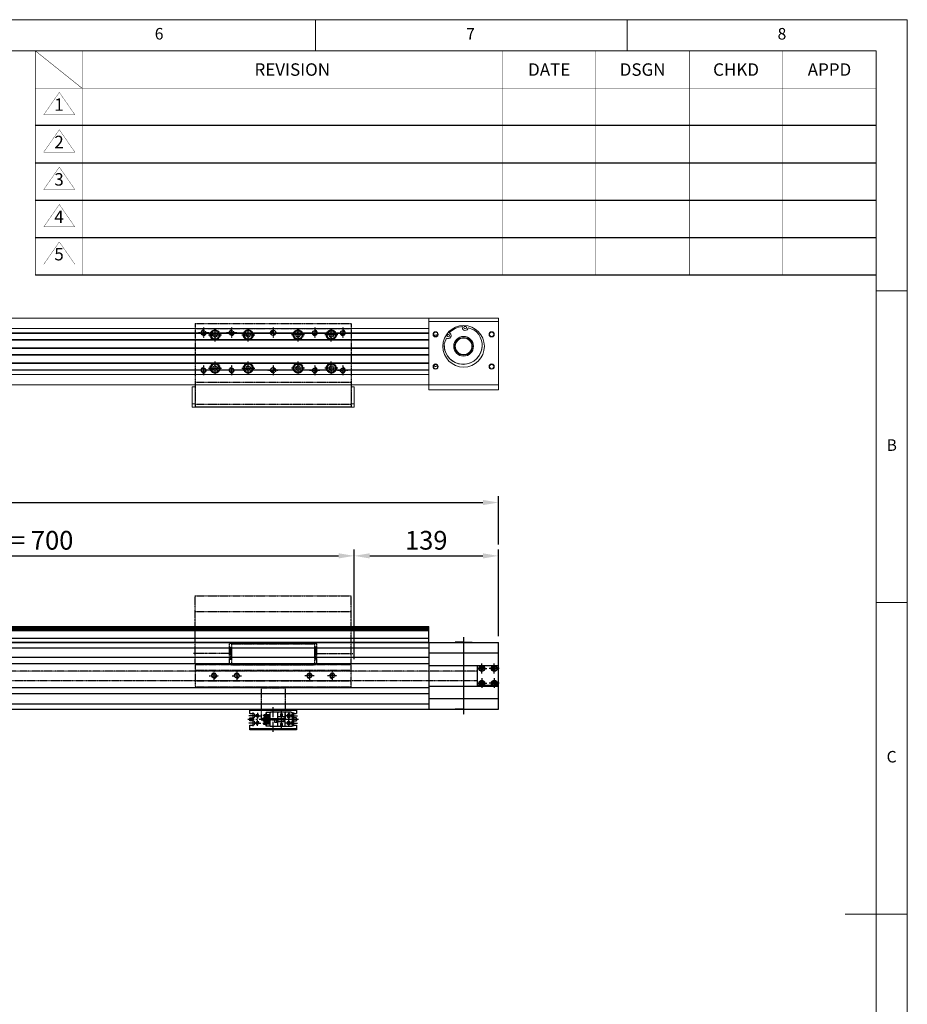
# Model space of a CAD drawing. Units: millimetres. Extents: x 10 to 2410, y 10 to 1672.
# Drawn here: x 1555 to 2410, y 724 to 1672 of the extents above; entities that cross this region are included whole.
import ezdxf
from ezdxf.enums import TextEntityAlignment as Align

# ---------------------------------------------------------------- set-up
doc = ezdxf.new("R2010")
doc.units = ezdxf.units.MM
doc.header["$LTSCALE"] = 0.5
doc.header["$PDSIZE"] = -1
for name, pattern in [('CENTER2', [28.575, 19.05, -3.175, 3.175, -3.175]), ('DASHED', [19.05, 12.7, -6.35]), ('HIDDEN', [0.375, 0.25, -0.125]), ('PHANTOM', [2.5, 1.25, -0.25, 0.25, -0.25, 0.25, -0.25])]:
    doc.linetypes.add(name, pattern=pattern)
for name, color, linetype in [('1', 3, 'CENTER2'), ('2', 5, 'HIDDEN'), ('3', 6, 'PHANTOM'), ('PPDetail2', 7, 'Continuous'), ('PPModel1', 7, 'Continuous'), ('RD', 1, 'Continuous'), ('표제란', 4, 'Continuous')]:
    doc.layers.add(name, color=color, linetype=linetype)
doc.styles.get("Standard").update_dxf_attribs({"font": 'romans.shx', "bigfont": 'whgtxt.shx'})
doc.dimstyles.new('A3', dxfattribs={"dimscale": 6, "dimtxt": 3, "dimasz": 2.5, "dimexe": 1, "dimexo": 1, "dimgap": 1, "dimtad": 1, "dimdec": 4, "dimdsep": 46, "dimtxsty": 'Standard', "dimcen": 0, "dimclrd": 4, "dimclre": 4, "dimclrt": 254, "dimazin": 2, "dimtfac": 1, "dimtdec": 4, "dimtmove": 0, "dimatfit": 3, "dimfxl": 1, "dimtolj": 1, "dimarcsym": 0})

# ---------------------------------------------------------------- blocks, each defined once
blk = doc.blocks.new('표제란2')
at = {"linetype": 'Continuous', "lineweight": 0}
for p, q in [((410, 297), (10, 297)), ((410, 20), (410, 297))]:
    blk.add_line(p, q, dxfattribs=at)
at = {"layer": '표제란', "linetype": 'Continuous', "lineweight": 0}
for p, q in [((315, 297), (315, 292)), ((365, 292), (365, 297)), ((405, 292), (15, 292)), ((405, 292), (405, 56)), ((410, 253.5), (405, 253.5)), ((405, 203.5), (410, 203.5)), ((410, 153.5), (400, 153.5))]:
    blk.add_line(p, q, dxfattribs=at)
at = {"layer": '표제란', "linetype": 'Continuous', "lineweight": 0, "char_height": 1.85, "attachment_point": 1}
for s, insert in [('6', (289.17, 295.67)), ('7', (339.17, 295.67)), ('8', (389.17, 295.67)), ('B', (406.67, 229.67)), ('C', (406.67, 179.67))]:
    blk.add_mtext(s, dxfattribs=dict(at, insert=insert))
blk = doc.blocks.new('*D264')
at = {"color": 4, "lineweight": -2, "transparency": 16777216}
for p, q in [((1177.07, 1056.41), (1177.07, 1161.82)), ((1877.07, 1056.41), (1877.07, 1161.82)), ((1192.07, 1155.82), (1862.07, 1155.82))]:
    blk.add_line(p, q, dxfattribs=at)
at = {"color": 4, "transparency": 16777216}
for points in [[(1192.07, 1158.32), (1192.07, 1153.32), (1177.07, 1155.82)], [(1862.07, 1158.32), (1862.07, 1153.32), (1877.07, 1155.82)]]:
    blk.add_solid(points, dxfattribs=at)
at = {"layer": 'Defpoints', "color": 0, "transparency": 16777216}
for p in [(1877.07, 1155.82), (1177.07, 1050.41), (1877.07, 1050.41)]:
    blk.add_point(p, dxfattribs=at)
at = {"color": 254, "transparency": 16777216, "insert": (1527.07, 1170.82), "char_height": 18, "attachment_point": 5}
blk.add_mtext('\\A1;STROKE = 700', dxfattribs=at)
blk = doc.blocks.new('*D265')
at = {"color": 4, "lineweight": -2, "transparency": 16777216}
for p, q in [((1877.07, 1056.41), (1877.07, 1161.82)), ((2016.07, 1078.41), (2016.07, 1161.82)), ((1892.07, 1155.82), (2001.07, 1155.82))]:
    blk.add_line(p, q, dxfattribs=at)
at = {"color": 4, "transparency": 16777216}
for points in [[(1892.07, 1158.32), (1892.07, 1153.32), (1877.07, 1155.82)], [(2001.07, 1158.32), (2001.07, 1153.32), (2016.07, 1155.82)]]:
    blk.add_solid(points, dxfattribs=at)
at = {"layer": 'Defpoints', "color": 0, "transparency": 16777216}
for p in [(2016.07, 1155.82), (2016.07, 1072.41), (1877.07, 1050.41)]:
    blk.add_point(p, dxfattribs=at)
at = {"color": 254, "transparency": 16777216, "insert": (1946.57, 1170.82), "char_height": 18, "attachment_point": 5}
blk.add_mtext('\\A1;139', dxfattribs=at)
blk = doc.blocks.new('*D266')
at = {"color": 4, "lineweight": -2, "transparency": 16777216}
for p, q in [((882.07, 1166.82), (882.07, 1213.18)), ((897.07, 1207.18), (2001.07, 1207.18)), ((2016.07, 1166.82), (2016.07, 1213.18))]:
    blk.add_line(p, q, dxfattribs=at)
at = {"color": 4, "transparency": 16777216}
for points in [[(897.07, 1209.68), (897.07, 1204.68), (882.07, 1207.18)], [(2001.07, 1209.68), (2001.07, 1204.68), (2016.07, 1207.18)]]:
    blk.add_solid(points, dxfattribs=at)
at = {"layer": 'Defpoints', "color": 0, "transparency": 16777216}
for p in [(2016.07, 1207.18), (882.07, 1160.82), (2016.07, 1160.82)]:
    blk.add_point(p, dxfattribs=at)
at = {"color": 254, "transparency": 16777216, "insert": (1449.07, 1222.18), "char_height": 18, "attachment_point": 5}
blk.add_mtext('\\A1;1134', dxfattribs=at)
blk = doc.blocks.new('A$C3905005D')
for p, q in [((6.25, 8.56), (4.25, 7.4)), ((4.25, 7.4), (4.25, 5.1)), ((4.25, 5.1), (6.25, 3.94)), ((8.25, 7.4), (6.25, 8.56)), ((6.25, 3.94), (8.25, 5.1)), ((8.25, 5.1), (8.25, 7.4))]:
    blk.add_line(p, q)
for radius in [4.25, 3.95]:
    blk.add_circle((6.25, 6.25), radius)
at = {"layer": '1'}
for p, q in [((6.25, 12.5), (6.25, 0)), ((0, 6.25), (12.5, 6.25))]:
    blk.add_line(p, q, dxfattribs=at)
blk = doc.blocks.new('A$C603C4B96')
for p, q in [((0, 32), (23, 32)), ((0, 32), (0, 0)), ((0, 30.8), (23, 30.8)), ((23, 32), (23, 0)), ((0, 0), (23, 0))]:
    blk.add_line(p, q)
at = {"layer": '2'}
blk.add_line((0, 1.2), (23, 1.2), dxfattribs=at)
blk = doc.blocks.new('A$C69782F2E')
for p, q in [((0.75, 2.25), (0.75, 21.25)), ((3.6, 21.25), (0.75, 21.25)), ((3.5, 19.47), (4.75, 20.19)), ((3.5, 18.03), (3.5, 19.47)), ((4.75, 20.19), (6, 19.47)), ((15.6, 21.25), (5.9, 21.25)), ((6, 19.47), (6, 18.03)), ((16.75, 20.19), (15.5, 19.47)), ((15.5, 19.47), (15.5, 18.03)), ((18, 19.47), (16.75, 20.19)), ((20.75, 21.25), (17.9, 21.25)), ((18, 18.03), (18, 19.47)), ((20.75, 2.25), (20.75, 21.25)), ((4.75, 17.31), (3.5, 18.03)), ((6, 18.03), (4.75, 17.31)), ((15.5, 18.03), (16.75, 17.31)), ((16.75, 17.31), (18, 18.03)), ((15.6, 2.25), (0.75, 2.25)), ((4.75, 6.19), (3.5, 5.47)), ((3.5, 5.47), (3.5, 4.03)), ((3.5, 4.03), (4.75, 3.31)), ((6, 5.47), (4.75, 6.19)), ((4.75, 3.31), (6, 4.03)), ((6, 4.03), (6, 5.47)), ((15.5, 5.47), (16.75, 6.19)), ((15.5, 4.03), (15.5, 5.47)), ((16.75, 3.31), (15.5, 4.03)), ((16.75, 6.19), (18, 5.47)), ((18, 4.03), (16.75, 3.31)), ((20.75, 2.25), (17.9, 2.25)), ((18, 5.47), (18, 4.03))]:
    blk.add_line(p, q)
for centre, radius in [((4.75, 18.75), 2.75), ((4.75, 18.75), 2.55), ((16.75, 18.75), 2.75), ((16.75, 18.75), 2.55), ((4.75, 4.75), 2.75), ((4.75, 4.75), 2.55), ((16.75, 4.75), 2.75), ((16.75, 4.75), 2.55)]:
    blk.add_circle(centre, radius)
at = {"layer": '1'}
for p, q in [((4.75, 14), (4.75, 23.5)), ((16.75, 14), (16.75, 23.5)), ((0, 18.75), (9.5, 18.75)), ((4.75, 9.5), (4.75, 0)), ((21.5, 18.75), (12, 18.75)), ((16.75, 9.5), (16.75, 0)), ((0, 4.75), (9.5, 4.75)), ((21.5, 4.75), (12, 4.75))]:
    blk.add_line(p, q, dxfattribs=at)
blk = doc.blocks.new('SERGW4TRBERGHY')
blk.add_circle((188.1, 259.72), 1.23)
at = {"layer": '1', "ltscale": 2}
for p, q in [((185.4, 259.72), (190.79, 259.72)), ((188.1, 262.76), (188.1, 256.68))]:
    blk.add_line(p, q, dxfattribs=at)
at = {"layer": 'RD'}
blk.add_arc((188.1, 259.72), 1.5, 270, 180, dxfattribs=at)
blk = doc.blocks.new('A$C664872AE')
for p, q in [((2, 20.8), (47, 20.8)), ((2, 3.2), (47, 3.2))]:
    blk.add_line(p, q)
for points in [[(5, 17.5), (2.5, 17.5, -0.414214), (2, 18), (2, 22), (47, 22), (47, 18, -0.414214), (46.5, 17.5), (44, 17.5)], [(5, 10.5), (2.5, 10.5, -0.414214), (2, 11), (2, 13, -0.414214), (2.5, 13.5), (5, 13.5)], [(44, 10.5), (46.5, 10.5, 0.414214), (47, 11), (47, 13, 0.414214), (46.5, 13.5), (44, 13.5)], [(44, 6.5), (46.5, 6.5, -0.414214), (47, 6), (47, 2), (2, 2), (2, 6, -0.414214), (2.5, 6.5), (5, 6.5)]]:
    blk.add_lwpolyline(points, format="xyb")
blk.add_lwpolyline([(47, 13), (47, 11)])
for centre, start, end in [((5, 15.5), 270, 90), ((5, 8.5), 270, 90), ((44, 15.5), 90, 270), ((44, 8.5), 90, 270)]:
    blk.add_arc(centre, 2, start, end)
at = {"layer": '1'}
for p, q in [((24.5, 0), (24.5, 24)), ((49, 12), (0, 12)), ((8, 15.5), (1, 15.5)), ((5, 18.5), (5, 12.5)), ((5, 11.5), (5, 5.5)), ((41, 15.5), (48, 15.5)), ((44, 18.5), (44, 12.5)), ((44, 11.5), (44, 5.5)), ((8, 8.5), (1, 8.5)), ((41, 8.5), (48, 8.5))]:
    blk.add_line(p, q, dxfattribs=at)
at = {"xscale": -1}
for p, rotation in [((269.22, 203.6), 90), ((-220.22, -179.6), 270)]:
    blk.add_blockref('SERGW4TRBERGHY', p, dxfattribs=dict(at, rotation=rotation))
for p, rotation in [((269.22, -179.6), 90), ((-220.22, 203.6), 270)]:
    blk.add_blockref('SERGW4TRBERGHY', p, dxfattribs=dict(rotation=rotation))
blk = doc.blocks.new('Q34GSEFG')
for p, q in [((337.59, 210.38), (337.59, 190.18)), ((338.59, 211.38), (350.19, 211.38)), ((340.89, 210.39), (340.89, 205.39)), ((347.89, 210.39), (347.89, 205.39)), ((351.19, 210.38), (351.19, 190.18)), ((336.22, 200.91), (341.89, 200.91)), ((337.89, 204.38), (343.39, 204.38)), ((338.39, 207.89), (343.39, 207.89)), ((338.39, 201.41), (338.39, 200.41)), ((339.69, 201.41), (338.39, 201.41)), ((338.39, 200.41), (339.69, 200.41)), ((340.99, 200.91), (339.69, 202.11)), ((339.69, 202.11), (339.69, 201.41)), ((339.69, 199.71), (340.99, 200.91)), ((339.69, 200.41), (339.69, 199.71)), ((341.89, 204.08), (341.89, 197.73)), ((343.39, 204.38), (343.39, 202.88)), ((343.39, 203.38), (345.39, 203.38)), ((343.39, 202.88), (345.39, 202.88)), ((345.39, 207.89), (350.39, 207.89)), ((345.39, 204.38), (350.89, 204.38)), ((345.39, 204.38), (345.39, 202.88)), ((346.89, 204.08), (346.89, 197.73)), ((346.89, 200.91), (352.33, 200.91)), ((348.99, 201.41), (347.69, 201.41)), ((347.69, 201.41), (347.69, 200.41)), ((347.69, 200.41), (348.99, 200.41)), ((350.29, 200.91), (348.99, 202.11)), ((348.99, 202.11), (348.99, 201.41)), ((348.99, 199.71), (350.29, 200.91)), ((348.99, 200.41), (348.99, 199.71)), ((337.89, 197.43), (350.89, 197.43)), ((337.89, 189.88), (337.89, 186.08)), ((337.89, 189.88), (350.89, 189.88)), ((339.88, 189.88), (339.88, 186.38)), ((340.58, 190.38), (340.58, 183.1)), ((341.28, 189.88), (341.28, 184.38)), ((341.39, 197.43), (341.39, 194.43)), ((341.39, 196.43), (344.39, 196.43)), ((341.39, 194.43), (344.39, 194.43)), ((342.42, 189.88), (342.42, 184.38)), ((343.12, 190.38), (343.12, 183.04)), ((343.82, 189.88), (343.82, 184.38)), ((344.39, 197.43), (344.39, 194.43)), ((344.96, 189.88), (344.96, 184.38)), ((345.66, 190.38), (345.66, 183.04)), ((346.36, 189.88), (346.36, 184.38)), ((347.5, 189.88), (347.5, 184.38)), ((348.2, 190.38), (348.2, 183.04)), ((348.9, 189.88), (348.9, 184.38)), ((350.89, 189.88), (350.89, 186.08)), ((337.89, 186.38), (339.88, 186.38)), ((337.89, 186.08), (339.34, 186.08)), ((339.34, 186.38), (339.34, 184.65)), ((340.18, 184.98), (340.18, 184.48)), ((340.31, 183.68), (340.58, 183.68)), ((340.98, 184.98), (340.98, 184.48)), ((341.28, 188.68), (342.42, 188.68)), ((341.28, 187.08), (342.42, 187.08)), ((341.28, 186.38), (342.42, 186.38)), ((341.28, 186.08), (342.42, 186.08)), ((342.72, 184.98), (342.72, 184.48)), ((343.52, 184.98), (343.52, 184.48)), ((343.82, 188.68), (344.96, 188.68)), ((343.82, 187.08), (344.96, 187.08)), ((343.82, 186.38), (344.96, 186.38)), ((343.82, 186.08), (344.96, 186.08)), ((345.26, 184.98), (345.26, 184.48)), ((346.06, 184.98), (346.06, 184.48)), ((346.36, 188.68), (347.5, 188.68)), ((346.36, 187.08), (347.5, 187.08)), ((346.36, 186.38), (347.5, 186.38)), ((346.36, 186.08), (347.5, 186.08)), ((347.8, 184.98), (347.8, 184.48)), ((348.6, 184.98), (348.6, 184.48)), ((348.9, 186.38), (350.89, 186.38)), ((348.9, 186.08), (350.89, 186.08))]:
    blk.add_line(p, q)
for centre in [(340.89, 207.89), (347.89, 207.89)]:
    blk.add_circle(centre, 1.75)
for centre, radius, start, end in [((338.59, 210.38), 1, 90, 180.00001), ((350.19, 210.38), 1, 0, 90), ((337.89, 204.08), 0.3, 90, 180.00001), ((341.59, 204.08), 0.3, 0, 90), ((347.19, 204.08), 0.3, 90, 180.00001), ((350.89, 204.08), 0.3, 0, 90), ((337.89, 197.73), 0.3, 179.99999, 270), ((337.89, 190.18), 0.3, 179.99999, 270), ((341.59, 197.73), 0.3, 270, 0), ((347.19, 197.73), 0.3, 179.99999, 270), ((350.89, 197.73), 0.3, 270, 0), ((350.89, 190.18), 0.3, 270, 0), ((340.31, 184.65), 0.97, 179.99999, 270), ((340.58, 184.98), 0.4, 0, 180.00001), ((340.58, 184.48), 0.4, 179.99999, 0.00001), ((340.58, 184.38), 0.7, 270, 0), ((343.12, 184.38), 0.7, 179.99999, 0.00001), ((343.12, 184.98), 0.4, 0, 180.00001), ((343.12, 184.48), 0.4, 179.99999, 0.00001), ((345.66, 184.38), 0.7, 179.99999, 0.00001), ((345.66, 184.98), 0.4, 0, 180.00001), ((345.66, 184.48), 0.4, 179.99999, 0.00001), ((348.2, 184.38), 0.7, 179.99999, 0.00001), ((348.2, 184.98), 0.4, 0, 180.00001), ((348.2, 184.48), 0.4, 179.99999, 0.00001)]:
    blk.add_arc(centre, radius, start, end)
for p in [(349.33, 208.88), (346.45, 206.9), (350.89, 204.38), (350.89, 197.43), (350.89, 189.88), (348.2, 183.68)]:
    blk.add_point(p)
at = {"layer": '1'}
for p, q in [((344.39, 213.46), (344.39, 180.59)), ((341.89, 200.91), (346.89, 200.91))]:
    blk.add_line(p, q, dxfattribs=at)
blk = doc.blocks.new('A$C14CA240E')
blk.add_blockref('A$C664872AE', (0, 0))
at = {"xscale": -1, "rotation": 270}
blk.add_blockref('Q34GSEFG', (-168.39, -332.39), dxfattribs=at)
blk = doc.blocks.new('리비전')
for p, q in [((415, 280), (280, 280)), ((415, 274), (280, 274)), ((415, 268), (280, 268)), ((415, 262), (280, 262)), ((415, 256), (280, 256))]:
    blk.add_line(p, q)
at = {"const_width": 0.08}
for points in [[(280, 292), (415, 292)], [(280, 256), (280, 292)], [(415, 292), (415, 256)]]:
    blk.add_lwpolyline(points, dxfattribs=at)
at = {"layer": '표제란'}
for points, const_width in [([(280, 292), (287.5, 286)], 0.08), ([(287.5, 292), (287.5, 256)], 0.08), ([(355, 256), (355, 292)], 0.08), ([(370, 256), (370, 292)], 0.08), ([(385, 256), (385, 292)], 0.08), ([(400, 256), (400, 292)], 0.08), ([(415, 286), (280, 286)], 0.08), ([(281.34, 263.75), (286.34, 263.75)], 0.05)]:
    blk.add_lwpolyline(points, dxfattribs=dict(at, const_width=const_width))
for s, p in [('REVISION', (321.25, 289)), ('DATE', (362.5, 289)), ('DSGN', (377.5, 289)), ('CHKD', (392.5, 289)), ('APPD', (407.5, 289))]:
    blk.add_text(s, height=2, dxfattribs=at).set_placement(p, align=Align.MIDDLE_CENTER)

msp = doc.modelspace()

# ---------------------------------------------------------------- hatches: boundary and pattern name
at = {"layer": '3'}
h = msp.add_hatch(dxfattribs=at)
h.set_pattern_fill('ANSI31', color=256, scale=0.2, style=0)
h.set_pattern_definition([(315, (1635.5732, 1462.9937), (-0.4490128, -0.4490128), [])])
h.paths.add_polyline_path([(1799.07014, 1334.56105), (1799.07014, 1332.06105, -0.414213562), (1796.57014, 1334.56105)])
h.paths.add_polyline_path([(1799.07014, 1337.06105, -0.414213562), (1801.57014, 1334.56105), (1799.07014, 1334.56105)])
h.paths.add_polyline_path([(1799.07014, 1373.06105), (1799.07014, 1370.56105), (1796.57014, 1370.56105, -0.414213562)])
h.paths.add_polyline_path([(1801.57014, 1370.56105, -0.103243717), (1801.36143, 1369.56105), (1799.07014, 1369.56105), (1799.07014, 1370.56105)])
h.paths.add_polyline_path([(1801.36143, 1369.56105, -0.298216627), (1799.07014, 1368.06105), (1799.07014, 1369.56105)])

# ---------------------------------------------------------------- linework, layer by layer
at = {"color": 7, "linetype": 'Continuous', "lineweight": 15}
for p, q in [((1949.07009, 1384.56104), (949.07014, 1384.56104)), ((1949.07009, 1384.56104), (2016.07013, 1384.56104)), ((1949.07009, 1384.56104), (1949.07009, 1381.56104)), ((2016.07013, 1384.56104), (1949.07009, 1384.56104)), ((2016.07013, 1381.56104), (2016.07013, 1384.56104)), ((1949.07009, 1374.56104), (1174.07014, 1374.56104)), ((1949.07009, 1320.56104), (1949.07009, 1381.56104)), ((1949.07009, 1381.56104), (2016.07013, 1381.56104)), ((1949.07009, 1370.55945), (1949.07009, 1374.56104)), ((1981.18686, 1375.67932), (1981.19616, 1375.90926)), ((1981.19616, 1375.90926), (1981.3267, 1377.52235)), ((1983.14225, 1376.55242), (1985.06009, 1376.39718)), ((1992.51151, 1373.48171), (1986.87744, 1375.44937)), ((2016.07013, 1320.56104), (2016.07013, 1381.56104)), ((1949.07009, 1370.55945), (1174.07014, 1370.55945)), ((1949.07009, 1370.06104), (1174.07014, 1370.06104)), ((1965.99293, 1365.54479), (1963.95159, 1359.93702)), ((1967.90004, 1371.15467), (1969.23172, 1370.23507)), ((1967.90004, 1371.15467), (1969.23172, 1370.23507)), ((1949.07009, 1364.06104), (1174.07014, 1364.06104)), ((1949.07009, 1363.56262), (1174.07014, 1363.56262)), ((1949.07009, 1356.05945), (1174.07014, 1356.05945)), ((1949.07009, 1355.56104), (1174.07014, 1355.56104)), ((1949.07009, 1356.05945), (1949.07009, 1363.56262)), ((1949.07009, 1349.56104), (1174.07014, 1349.56104)), ((1949.07009, 1349.06263), (1174.07014, 1349.06263)), ((1949.07009, 1341.55946), (1949.07009, 1349.06263)), ((1949.07009, 1341.55946), (1174.07014, 1341.55946)), ((1949.07009, 1341.06104), (1174.07014, 1341.06104)), ((1949.07009, 1335.06104), (1174.07014, 1335.06104)), ((1949.07009, 1334.56104), (1174.07014, 1334.56104)), ((1949.07009, 1330.56104), (1174.07014, 1330.56104)), ((1949.07009, 1334.56104), (1949.07009, 1330.56104)), ((1949.07009, 1320.56104), (1174.07014, 1320.56104)), ((1949.07009, 1320.56104), (1949.07009, 1315.56104)), ((2016.07013, 1320.56104), (1949.07009, 1320.56104)), ((2016.07013, 1315.56104), (2016.07013, 1320.56104)), ((1949.07009, 1315.56104), (2016.07013, 1315.56104))]:
    msp.add_line(p, q, dxfattribs=at)
for p, q in [((1949.07014, 1072.40773), (1174.07014, 1072.40773)), ((1949.07014, 1072.40773), (2016.07014, 1072.40773)), ((1949.07014, 1072.40773), (1949.07014, 1008.40773)), ((1974.57014, 1072.65773), (1974.32014, 1072.40773)), ((1982.57014, 1072.65773), (1974.57014, 1072.65773)), ((1982.57014, 1072.65773), (1990.57014, 1072.65773)), ((1990.57014, 1072.65773), (1990.82014, 1072.40773)), ((2016.07014, 1008.40773), (2016.07014, 1072.40773)), ((1174.07014, 1067.40773), (1949.07014, 1067.40773)), ((1949.07014, 1062.40773), (2016.07014, 1062.40773)), ((1949.07014, 1057.90773), (1174.07014, 1057.90773)), ((1949.07014, 1051.90772), (1139.07014, 1051.90772)), ((1949.07014, 1050.40773), (2016.07014, 1050.40773)), ((1949.07014, 1028.90773), (949.07014, 1028.90773)), ((1949.07014, 1030.40773), (2016.07014, 1030.40773)), ((1949.07014, 1022.90773), (949.07014, 1022.90773)), ((1949.07014, 1018.40773), (2016.07014, 1018.40773)), ((949.07014, 1013.40773), (1949.07014, 1013.40773)), ((949.07014, 1008.40773), (1949.07014, 1008.40773)), ((1949.07014, 1008.40773), (2016.07014, 1008.40773)), ((1974.57014, 1008.15773), (1974.32014, 1008.40773)), ((1982.57014, 1008.15773), (1974.57014, 1008.15773)), ((1982.57014, 1008.15773), (1990.57014, 1008.15773)), ((1990.57014, 1008.15773), (1990.82014, 1008.40773))]:
    msp.add_line(p, q)
at = {"color": 7, "linetype": 'Continuous'}
msp.add_line((1174.07014, 1072.40773), (1949.07014, 1072.40773), dxfattribs=at)
at = {"color": 7, "linetype": 'Continuous', "lineweight": 15, "flags": 128}
for points in [[(1966.40897, 1367.55177), (1967.04769, 1368.51797), (1967.50223, 1369.13508)], [(1969.23172, 1370.23507), (1969.23172, 1370.23507)]]:
    msp.add_lwpolyline(points, dxfattribs=at)
at = {"color": 7, "linetype": 'Continuous', "lineweight": 15}
for centre, radius in [((1982.57014, 1357.56104), 20), ((1984.03677, 1375.67932), 1.25), ((1955.57014, 1369.06104), 2.5), ((1955.57014, 1369.06104), 2.1), ((1967.6123, 1367.88993), 1.25), ((1982.57014, 1357.56104), 9.5), ((1982.57014, 1357.56104), 8.5), ((1982.57014, 1357.56104), 8), ((2009.57014, 1369.06104), 2.5), ((2009.57014, 1369.06104), 2.1), ((1955.57014, 1338.06104), 2.5), ((1955.57014, 1338.06104), 2.1), ((2009.57014, 1338.06104), 2.5), ((2009.57014, 1338.06104), 2.1)]:
    msp.add_circle(centre, radius, dxfattribs=at)
for centre, radius, start, end in [((1982.57014, 1357.56104), 19, 93.99889154, 136.7468765), ((1984.03677, 1375.67932), 2.84994, 175.37215625, 355.37215625), ((1984.03677, 1375.67932), 1.25, 179.99999699, 359.99999699), ((1955.57014, 1369.06104), 2.5, 179.99999699, 0), ((1955.57014, 1369.06104), 2.1, 181.92971053, 358.07028947), ((1982.14163, 1358.46458), 18.2496, 175.37215625, 55.37361181), ((1967.6123, 1367.88993), 2.84994, 235.37361181, 55.37361181), ((1967.6123, 1367.88993), 1.25, 179.99999699, 359.99999699), ((1967.6123, 1367.88993), 2.84994, 359.99999699, 55.37361181), ((2009.57014, 1369.06104), 2.5, 179.99999699, 0), ((2009.57014, 1369.06104), 2.1, 179.99999699, 0), ((1982.57014, 1357.56104), 20, 180, 359.99999699), ((1982.14163, 1358.46458), 18.2496, 179.99999699, 359.99999699), ((1955.57014, 1338.06104), 2.5, 179.99999699, 0), ((1955.57014, 1338.06104), 2.1, 179.99999699, 359.99999699), ((2009.57014, 1338.06104), 2.5, 179.99999699, 0), ((2009.57014, 1338.06104), 2.1, 179.99999699, 0)]:
    msp.add_arc(centre, radius, start, end, dxfattribs=at)
for points, knots in [([(1957.6689, 1368.99033), (1957.31687, 1368.81256), (1956.78533, 1368.54414), (1956.01621, 1368.3541), (1955.44217, 1368.32147), (1954.60304, 1368.44905), (1953.97222, 1368.7085), (1953.5196, 1368.96315), (1953.4713, 1368.99033)], [0, 0, 0, 0, 0.277693841, 0.41929578, 0.5262919, 0.63311906, 0.960847287, 1, 1, 1, 1]), ([(1957.45337, 1338.99033), (1956.92934, 1338.68647), (1956.37453, 1338.36477), (1955.74821, 1338.15205), (1955.67898, 1338.12923), (1955.62886, 1338.11407), (1955.59531, 1338.10396), (1955.56699, 1338.10205), (1955.53464, 1338.10626), (1955.43951, 1338.13657), (1955.06578, 1338.26143), (1954.44165, 1338.51235), (1953.93721, 1338.83183), (1953.68695, 1338.99033)], [0, 0, 0, 0, 0.434087032, 0.459576193, 0.475918694, 0.486353875, 0.496844779, 0.500228958, 0.503632786, 0.517285009, 0.571250167, 0.787294222, 1, 1, 1, 1])]:
    msp.add_open_spline(points, degree=3, knots=knots, dxfattribs=at)
at = {"layer": '2'}
for p, q in [((1982.57014, 1077.65773), (1982.57014, 1003.15773)), ((1982.57014, 1062.40773), (1982.57014, 1013.20255)), ((1982.57014, 1062.40773), (1982.57014, 1013.20255)), ((1982.57014, 1062.40773), (1982.57014, 1013.20255)), ((1982.57014, 1062.40773), (1982.57014, 1013.20255))]:
    msp.add_line(p, q, dxfattribs=at)
at = {"layer": '3'}
for p, q in [((1724.07014, 1379.56105), (1724.07014, 1299.06104)), ((1724.07014, 1379.56105), (1874.07014, 1379.56105)), ((1724.07014, 1374.56105), (1874.07014, 1374.56105)), ((1732.07014, 1375.56105), (1732.07014, 1365.56105)), ((1759.07014, 1375.56105), (1759.07014, 1365.56105)), ((1799.07014, 1375.56105), (1799.07014, 1365.56105)), ((1839.07014, 1375.56105), (1839.07014, 1365.56105)), ((1866.07014, 1375.56105), (1866.07014, 1365.56105)), ((1874.07014, 1379.56105), (1874.07014, 1299.06104)), ((1737.07014, 1370.56105), (1727.07014, 1370.56105)), ((1764.07014, 1370.56105), (1754.07014, 1370.56105)), ((1794.07014, 1370.56105), (1804.07014, 1370.56105)), ((1834.07014, 1370.56105), (1844.07014, 1370.56105)), ((1861.07014, 1370.56105), (1871.07014, 1370.56105)), ((1732.07014, 1339.56105), (1732.07014, 1329.56105)), ((1759.07014, 1339.56105), (1759.07014, 1329.56105)), ((1799.07014, 1339.56105), (1799.07014, 1329.56105)), ((1839.07014, 1339.56105), (1839.07014, 1329.56105)), ((1866.07014, 1339.56105), (1866.07014, 1329.56105)), ((1737.07014, 1334.56105), (1727.07014, 1334.56105)), ((1764.07014, 1334.56105), (1754.07014, 1334.56105)), ((1794.07014, 1334.56105), (1804.07014, 1334.56105)), ((1834.07014, 1334.56105), (1844.07014, 1334.56105)), ((1861.07014, 1334.56105), (1871.07014, 1334.56105)), ((1724.07014, 1323.20318), (1874.07014, 1323.20318)), ((1724.07014, 1301.98998), (1874.07014, 1301.98998)), ((1724.07014, 1051.90773), (1724.07014, 1117.40773)), ((1724.07014, 1117.40773), (1874.07014, 1117.40773)), ((1874.07014, 1051.90773), (1874.07014, 1117.40773)), ((1724.07014, 1102.40773), (1874.07014, 1102.40773)), ((1757.07014, 1051.90773), (1757.07014, 1071.90773)), ((1757.07014, 1071.90773), (1841.07014, 1071.90773)), ((1841.07014, 1051.90773), (1841.07014, 1071.90773)), ((1759.07014, 1061.90779), (1722.07014, 1061.90779)), ((1759.07014, 1061.90779), (1722.07014, 1061.90779)), ((1757.07014, 1067.90779), (1758.12293, 1067.90779)), ((1759.07014, 1066.96058), (1757.07014, 1066.96058)), ((1758.12293, 1067.90779), (1758.12293, 1055.90779)), ((1758.12293, 1067.90779), (1759.07014, 1066.96058)), ((1759.07014, 1066.96058), (1759.07014, 1056.85501)), ((1840.01736, 1067.90779), (1839.07014, 1066.96058)), ((1839.07014, 1066.96058), (1839.07014, 1056.85501)), ((1839.07014, 1066.96058), (1841.07014, 1066.96058)), ((1839.07014, 1061.90779), (1876.07014, 1061.90779)), ((1839.07014, 1061.90779), (1876.07014, 1061.90779)), ((1841.07014, 1067.90779), (1840.01736, 1067.90779)), ((1840.01736, 1067.90779), (1840.01736, 1055.90779)), ((1759.07014, 1056.85501), (1757.07014, 1056.85501)), ((1758.12293, 1055.90779), (1757.07014, 1055.90779)), ((1759.07014, 1056.85501), (1758.12293, 1055.90779)), ((1839.07014, 1056.85501), (1840.01736, 1055.90779)), ((1839.07014, 1056.85501), (1841.07014, 1056.85501)), ((1840.01736, 1055.90779), (1841.07014, 1055.90779)), ((1724.07014, 1051.90773), (1757.07014, 1051.90773)), ((1874.07014, 1050.90773), (1724.07014, 1050.90773)), ((1724.07014, 1050.90773), (1724.07014, 1029.90773)), ((1874.07014, 1045.40773), (1724.07014, 1045.40773)), ((1742.07014, 1044.90773), (1742.07014, 1035.90773)), ((1764.07014, 1044.90773), (1764.07014, 1035.90773)), ((1834.07014, 1044.90773), (1834.07014, 1035.90773)), ((1841.07014, 1051.90773), (1874.07014, 1051.90773)), ((1856.07014, 1044.90773), (1856.07014, 1035.90773)), ((1874.07014, 1029.90773), (1874.07014, 1050.90773)), ((1724.07014, 1035.40773), (1874.07014, 1035.40773)), ((1737.57014, 1040.40773), (1746.57014, 1040.40773)), ((1759.57014, 1040.40773), (1768.57014, 1040.40773)), ((1838.57014, 1040.40773), (1829.57014, 1040.40773)), ((1860.57014, 1040.40773), (1851.57014, 1040.40773)), ((1724.07014, 1029.90773), (1874.07014, 1029.90773))]:
    msp.add_line(p, q, dxfattribs=at)
at = {"layer": '3', "linetype": 'Continuous', "lineweight": 15}
for p, q in [((1721.07014, 1302.06104), (1721.07014, 1318.56104)), ((1721.07014, 1318.56104), (1723.07014, 1318.56104)), ((1723.07014, 1318.56104), (1724.07014, 1318.45593)), ((1724.07014, 1320.56104), (1724.07014, 1319.56104)), ((1724.07014, 1319.56104), (1724.07014, 1299.26104)), ((1724.07014, 1318.45593), (1724.07014, 1302.06104)), ((1874.07014, 1320.56104), (1874.07014, 1319.56104)), ((1874.07014, 1319.56104), (1874.07014, 1299.26104)), ((1874.07014, 1318.45593), (1875.07014, 1318.56104)), ((1874.07014, 1318.45593), (1874.07014, 1302.06104)), ((1877.07014, 1318.56104), (1875.07014, 1318.56104)), ((1877.07014, 1302.06104), (1877.07014, 1318.56104)), ((1721.07014, 1302.06104), (1721.07014, 1299.06104)), ((1724.07014, 1302.06104), (1721.07014, 1302.06104)), ((1721.07014, 1299.06104), (1724.07014, 1299.06104)), ((1724.07014, 1299.26104), (1724.07014, 1299.06104)), ((1874.07014, 1299.26104), (1724.07014, 1299.26104)), ((1724.07014, 1299.06104), (1874.07014, 1299.06104)), ((1877.07014, 1302.06104), (1874.07014, 1302.06104)), ((1874.07014, 1299.06104), (1874.07014, 1299.26104)), ((1874.07014, 1299.06104), (1877.07014, 1299.06104)), ((1877.07014, 1299.06104), (1877.07014, 1302.06104))]:
    msp.add_line(p, q, dxfattribs=at)
at = {"layer": '3'}
msp.add_lwpolyline([(1839.07014, 1050.90773), (1839.07014, 1070.90773), (1759.07014, 1070.90773), (1759.07014, 1050.90773)], close=True, dxfattribs=at)
for points in [[(1996.07014, 1044.90773), (1174.07014, 1044.90773)], [(1174.07014, 1035.90773), (1996.07014, 1035.90773)]]:
    msp.add_lwpolyline(points, dxfattribs=at)
for centre, radius in [((1732.07014, 1370.56105), 2.067), ((1743.07014, 1368.56105), 4.75), ((1759.07014, 1370.56105), 2.067), ((1775.07014, 1368.56105), 4.75), ((1799.07014, 1370.56105), 2.5), ((1823.07014, 1368.56105), 4.75), ((1839.07014, 1370.56105), 2.067), ((1855.07014, 1368.56105), 4.75), ((1866.07014, 1370.56105), 2.067), ((1732.07014, 1334.56105), 2.067), ((1743.07014, 1336.56105), 4.75), ((1759.07014, 1334.56105), 2.067), ((1775.07014, 1336.56105), 4.75), ((1799.07014, 1334.56105), 2.5), ((1823.07014, 1336.56105), 4.75), ((1839.07014, 1334.56105), 2.067), ((1855.07014, 1336.56105), 4.75), ((1866.07014, 1334.56105), 2.067), ((1742.07014, 1040.40773), 2.06699), ((1764.07014, 1040.40773), 2.06699), ((1834.07014, 1040.40773), 2.06699), ((1856.07014, 1040.40773), 2.06699)]:
    msp.add_circle(centre, radius, dxfattribs=at)
for centre, start, end in [((1732.07014, 1370.56105), 90, 0), ((1759.07014, 1370.56105), 90, 0), ((1839.07014, 1370.56105), 180, 90), ((1866.07014, 1370.56105), 180, 90), ((1732.07014, 1334.56105), 90, 0), ((1759.07014, 1334.56105), 90, 0), ((1839.07014, 1334.56105), 180, 90), ((1866.07014, 1334.56105), 180, 90), ((1742.07014, 1040.40773), 270, 180), ((1764.07014, 1040.40773), 270, 180), ((1834.07014, 1040.40773), 0, 270), ((1856.07014, 1040.40773), 0, 270)]:
    msp.add_arc(centre, 2.5, start, end, dxfattribs=at)
at = {"layer": 'PPDetail2', "color": 6, "linetype": 'DASHED'}
msp.add_line((1723.82014, 1079.40773), (1723.82014, 1087.90773), dxfattribs=at)
at = {"layer": 'PPModel1', "color": 7, "linetype": 'Continuous'}
for p, q in [((1174.07014, 1087.90773), (1949.07014, 1087.90773)), ((1174.07014, 1086.94722), (1949.07014, 1086.94722)), ((1174.07014, 1085.78675), (1949.07014, 1085.78675)), ((1174.07014, 1085.20018), (1949.07014, 1085.20018)), ((1174.07014, 1084.08596), (1949.07014, 1084.08596)), ((1949.07014, 1086.94722), (1949.07014, 1087.90773)), ((1949.07014, 1085.78675), (1949.07014, 1086.94722)), ((1949.07014, 1085.20018), (1949.07014, 1085.78675)), ((1949.07014, 1084.08596), (1949.07014, 1085.20018)), ((1949.07014, 1080.31345), (1949.07014, 1084.08596)), ((949.07014, 1072.40773), (1949.07014, 1072.40773)), ((949.07014, 1072.40773), (1949.07014, 1072.40773)), ((1174.07014, 1076.50122), (1949.07014, 1076.50122)), ((1949.07014, 1079.35723), (1949.07014, 1080.31345)), ((1949.07014, 1077.68073), (1949.07014, 1079.35723)), ((1949.07014, 1073.58724), (1949.07014, 1077.68073)), ((1949.07014, 1072.40773), (1949.07014, 1073.58724))]:
    msp.add_line(p, q, dxfattribs=at)
at = {"layer": '표제란', "const_width": 0.3}
for points in [[(1593.06642, 1602.09222), (1578.06642, 1580.49222)], [(1608.06642, 1580.49222), (1593.06642, 1602.09222)], [(1578.06642, 1580.49222), (1608.06642, 1580.49222)], [(1593.06642, 1566.09222), (1578.06642, 1544.49222)], [(1608.06642, 1544.49222), (1593.06642, 1566.09222)], [(1578.06642, 1544.49222), (1608.06642, 1544.49222)], [(1593.06642, 1530.09222), (1578.06642, 1508.49222)], [(1608.06642, 1508.49222), (1593.06642, 1530.09222)], [(1578.06642, 1508.49222), (1608.06642, 1508.49222)], [(1593.06642, 1494.09222), (1578.06642, 1472.49222)], [(1608.06642, 1472.49222), (1593.06642, 1494.09222)], [(1593.06642, 1458.09222), (1578.06642, 1436.49222)], [(1608.06642, 1436.49222), (1593.06642, 1458.09222)], [(1578.06642, 1436.49222), (1608.06642, 1436.49222)]]:
    msp.add_lwpolyline(points, dxfattribs=at)

# ---------------------------------------------------------------- block references
at = {"xscale": 6, "yscale": 6, "zscale": 6}
for name, p in [('표제란2', (-50, -110)), ('리비전', (-110, -110))]:
    msp.add_blockref(name, p, dxfattribs=at)
for name, p in [('A$C69782F2E', (1995.32014, 1028.65773)), ('A$C14CA240E', (1774.57014, 986.40773))]:
    msp.add_blockref(name, p)
at = {"layer": '3', "xscale": -1, "rotation": 180}
for p in [(1736.82015, 1374.81105), (1768.82015, 1374.81105), (1736.82015, 1342.81105), (1768.82015, 1342.81105)]:
    msp.add_blockref('A$C3905005D', p, dxfattribs=at)
at = {"layer": '3', "rotation": 180}
for p in [(1829.32013, 1374.81105), (1861.32013, 1374.81105), (1829.32013, 1342.81105), (1861.32013, 1342.81105)]:
    msp.add_blockref('A$C3905005D', p, dxfattribs=at)
at = {"layer": '3'}
msp.add_blockref('A$C603C4B96', (1787.57014, 997.90773), dxfattribs=at)

# ---------------------------------------------------------------- texts
at = {"layer": '표제란'}
for s, p in [('1', (1592.7906, 1588.72302)), ('2', (1592.7906, 1552.72302)), ('3', (1592.7906, 1516.72302)), ('4', (1592.7906, 1480.72302)), ('5', (1592.7906, 1444.72302))]:
    msp.add_text(s, height=12, dxfattribs=at).set_placement(p, align=Align.MIDDLE)

# ---------------------------------------------------------------- dimensions: what is measured, and where the dimension line sits
for base, p1, p2, picture, middle in [((2016.07014, 1207.17814), (882.07014, 1160.81876), (2016.07014, 1160.81876), '*D266', (1449.07014, 1222.17814)), ((2016.07014, 1155.81876), (1877.07014, 1050.40773), (2016.07014, 1072.40773), '*D265', (1946.57014, 1170.81876))]:
    dim = msp.add_linear_dim(base=base, p1=p1, p2=p2, dimstyle='A3', override={"dimdec": 3, "dimtdec": 3, "dimatfit": 2})
    dim.commit()
    dim.dimension.update_dxf_attribs({"geometry": picture, "text_midpoint": middle})
dim = msp.add_linear_dim(base=(1877.07014, 1155.81876), p1=(1177.07014, 1050.40773), p2=(1877.07014, 1050.40773), text='STROKE = <>', dimstyle='A3', override={"dimdec": 3, "dimtdec": 3, "dimatfit": 2})
dim.commit()
dim.dimension.update_dxf_attribs({"geometry": '*D264', "text_midpoint": (1527.07014, 1170.81876)})

doc.saveas('drawing.dxf')
